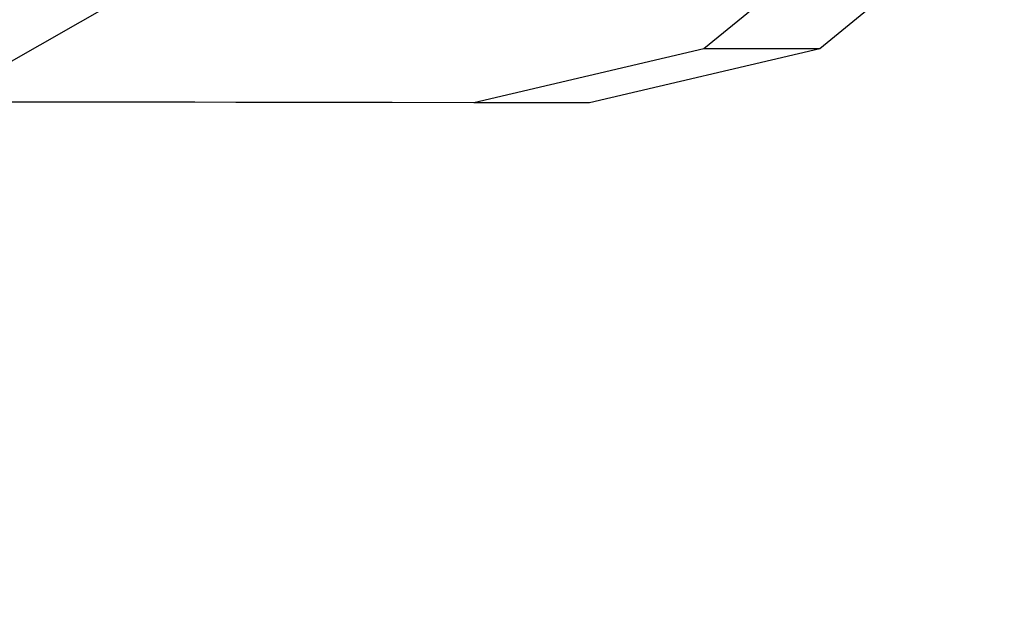
# Model space of a CAD drawing. Extents: x -4750 to 4750, y -2750 to 2750.
# Drawn here: x -1614 to -1574, y -1042 to -1019 of the extents above; entities that cross this region are included whole.
import ezdxf

# ---------------------------------------------------------------- set-up
doc = ezdxf.new("R2010")
doc.units = 0

msp = doc.modelspace()

# ---------------------------------------------------------------- linework, layer by layer
at = {"color": 1}
for p, q in [((-1586.155964, -1019.821315), (-1578.712618, -1013.716776)), ((-1812.121795, -1133.288719), (-1603.650231, -1014.378639)), ((-1812.121795, -1133.288719), (-1604.920913, -1015.103422)), ((-1595.437665, -1022), (-1586.155964, -1019.821315)), ((-1586.155964, -1019.821315), (-1581.487057, -1019.821315))]:
    msp.add_line(p, q, dxfattribs=at)
at = {"color": 0}
for p, q in [((-1581.487057, -1019.821315), (-1574.043711, -1013.716776)), ((-1590.768758, -1022), (-1581.487057, -1019.821315)), ((-1639.387254, -1021.914815), (-1590.768758, -1022)), ((-1623.507316, -1021.950819), (-1595.437665, -1022)), ((-1595.437665, -1022), (-1590.768758, -1022))]:
    msp.add_line(p, q, dxfattribs=at)

doc.saveas('drawing.dxf')
